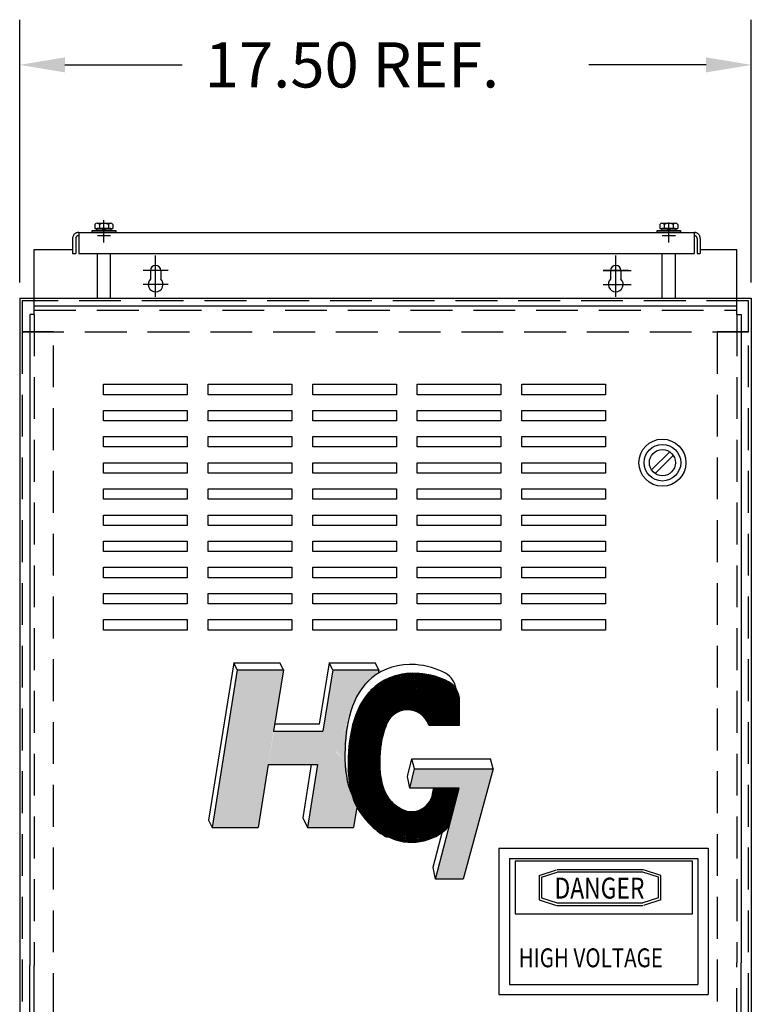
# Model space of a CAD drawing. Units: inches. Extents: x -21 to 130, y -17 to 99.
# Drawn here: x 22 to 39, y 35 to 58 of the extents above; entities that cross this region are included whole.
import ezdxf

# ---------------------------------------------------------------- set-up
doc = ezdxf.new("R2010")
doc.units = ezdxf.units.IN
doc.header["$LTSCALE"] = 4
doc.header["$MEASUREMENT"] = 0
doc.linetypes.add('HIDDEN', pattern=[0.375, 0.25, -0.125])

msp = doc.modelspace()

# ---------------------------------------------------------------- linework, layer by layer
at = {"color": 7}
for p, q in [((21.944, 52.007), (21.944, 58.288)), ((39.43, 52.007), (39.43, 58.288)), ((23.024, 57.208), (25.827, 57.208)), ((38.35, 57.208), (35.547, 57.208)), ((23.795, 53.426), (24.119, 53.426)), ((37.295, 53.426), (37.62, 53.426)), ((23.678, 53.204), (23.678, 53.249)), ((23.678, 53.249), (24.24, 53.249)), ((24.24, 53.204), (23.678, 53.204)), ((23.741, 53.396), (23.741, 53.296)), ((23.741, 53.296), (24.174, 53.296)), ((23.789, 53.249), (23.789, 53.296)), ((24.126, 53.249), (23.789, 53.249)), ((24.119, 53.296), (23.795, 53.296)), ((23.849, 53.396), (23.849, 53.296)), ((23.91, 53.249), (23.957, 53.296)), ((23.957, 53.249), (24.004, 53.296)), ((24.065, 53.396), (24.065, 53.296)), ((24.126, 53.296), (24.126, 53.249)), ((24.174, 53.396), (24.174, 53.296)), ((24.24, 53.249), (24.24, 53.204)), ((37.178, 53.204), (37.178, 53.249)), ((37.178, 53.249), (37.741, 53.249)), ((37.741, 53.204), (37.178, 53.204)), ((37.241, 53.396), (37.241, 53.296)), ((37.241, 53.296), (37.674, 53.296)), ((37.289, 53.249), (37.289, 53.296)), ((37.626, 53.249), (37.289, 53.249)), ((37.62, 53.296), (37.295, 53.296)), ((37.349, 53.396), (37.349, 53.296)), ((37.41, 53.249), (37.457, 53.296)), ((37.457, 53.249), (37.504, 53.296)), ((37.566, 53.396), (37.566, 53.296)), ((37.626, 53.296), (37.626, 53.249)), ((37.674, 53.396), (37.674, 53.296)), ((37.741, 53.249), (37.741, 53.204)), ((23.803, 53.129), (24.115, 53.129)), ((37.303, 53.129), (37.615, 53.129)), ((22.288, 52.797), (23.209, 52.797)), ((22.288, 51.247), (22.288, 52.797)), ((22.288, 52.797), (23.209, 52.797)), ((22.288, 52.797), (23.209, 52.797)), ((22.288, 52.797), (23.209, 52.797)), ((38.209, 52.797), (39.086, 52.797)), ((38.209, 52.797), (39.086, 52.797)), ((38.209, 52.797), (39.086, 52.797)), ((38.209, 52.797), (39.086, 52.797)), ((39.086, 51.247), (39.086, 52.797)), ((25.193, 51.993), (25.193, 52.653)), ((25.193, 51.993), (25.193, 52.653)), ((25.193, 51.993), (25.193, 52.653)), ((36.191, 51.993), (36.191, 52.653)), ((36.191, 51.993), (36.191, 52.653)), ((36.191, 51.993), (36.191, 52.653)), ((25.493, 52.293), (24.893, 52.293)), ((25.493, 52.293), (24.893, 52.293)), ((25.493, 52.293), (24.893, 52.293)), ((25.193, 51.664), (25.193, 52.264)), ((25.193, 51.664), (25.193, 52.264)), ((25.193, 51.664), (25.193, 52.264)), ((35.891, 52.293), (36.561, 52.293)), ((36.491, 52.293), (35.891, 52.293)), ((35.891, 52.293), (36.561, 52.293)), ((36.191, 51.664), (36.191, 52.264)), ((36.191, 51.664), (36.191, 52.264)), ((36.191, 51.664), (36.191, 52.264)), ((25.493, 51.964), (24.893, 51.964)), ((25.493, 51.964), (24.893, 51.964)), ((25.493, 51.964), (24.893, 51.964)), ((35.891, 51.964), (36.561, 51.964)), ((35.891, 51.964), (36.561, 51.964)), ((35.891, 51.964), (36.561, 51.964)), ((21.944, 51.632), (39.43, 51.632)), ((21.944, 51.632), (21.944, 23.2)), ((39.43, 51.632), (39.43, 23.2)), ((22.288, 51.447), (39.086, 51.447)), ((22.288, 51.247), (22.188, 51.247)), ((22.188, 51.247), (22.188, 35.687)), ((39.086, 51.247), (39.186, 51.247)), ((39.186, 51.247), (39.186, 35.747)), ((23.947, 49.327), (23.947, 49.577)), ((23.947, 49.577), (25.947, 49.577)), ((25.947, 49.577), (25.947, 49.327)), ((26.447, 49.327), (26.447, 49.577)), ((26.447, 49.577), (28.447, 49.577)), ((28.447, 49.577), (28.447, 49.327)), ((28.947, 49.327), (28.947, 49.577)), ((28.947, 49.577), (30.947, 49.577)), ((30.947, 49.577), (30.947, 49.327)), ((31.447, 49.327), (31.447, 49.577)), ((31.447, 49.577), (33.447, 49.577)), ((33.447, 49.577), (33.447, 49.327)), ((33.947, 49.327), (33.947, 49.577)), ((33.947, 49.577), (35.947, 49.577)), ((35.947, 49.577), (35.947, 49.327)), ((25.947, 49.327), (23.947, 49.327)), ((28.447, 49.327), (26.447, 49.327)), ((30.947, 49.327), (28.947, 49.327)), ((33.447, 49.327), (31.447, 49.327)), ((35.947, 49.327), (33.947, 49.327)), ((23.947, 48.702), (23.947, 48.952)), ((23.947, 48.952), (25.947, 48.952)), ((25.947, 48.952), (25.947, 48.702)), ((26.447, 48.702), (26.447, 48.952)), ((26.447, 48.952), (28.447, 48.952)), ((28.447, 48.952), (28.447, 48.702)), ((28.947, 48.702), (28.947, 48.952)), ((28.947, 48.952), (30.947, 48.952)), ((30.947, 48.952), (30.947, 48.702)), ((31.447, 48.702), (31.447, 48.952)), ((31.447, 48.952), (33.447, 48.952)), ((33.447, 48.952), (33.447, 48.702)), ((33.947, 48.702), (33.947, 48.952)), ((33.947, 48.952), (35.947, 48.952)), ((35.947, 48.952), (35.947, 48.702)), ((25.947, 48.702), (23.947, 48.702)), ((28.447, 48.702), (26.447, 48.702)), ((30.947, 48.702), (28.947, 48.702)), ((33.447, 48.702), (31.447, 48.702)), ((35.947, 48.702), (33.947, 48.702)), ((23.947, 48.077), (23.947, 48.327)), ((23.947, 48.327), (25.947, 48.327)), ((25.947, 48.327), (25.947, 48.077)), ((26.447, 48.077), (26.447, 48.327)), ((26.447, 48.327), (28.447, 48.327)), ((28.447, 48.327), (28.447, 48.077)), ((28.947, 48.077), (28.947, 48.327)), ((28.947, 48.327), (30.947, 48.327)), ((30.947, 48.327), (30.947, 48.077)), ((31.447, 48.077), (31.447, 48.327)), ((31.447, 48.327), (33.447, 48.327)), ((33.447, 48.327), (33.447, 48.077)), ((33.947, 48.077), (33.947, 48.327)), ((33.947, 48.327), (35.947, 48.327)), ((35.947, 48.327), (35.947, 48.077)), ((25.947, 48.077), (23.947, 48.077)), ((28.447, 48.077), (26.447, 48.077)), ((30.947, 48.077), (28.947, 48.077)), ((33.447, 48.077), (31.447, 48.077)), ((35.947, 48.077), (33.947, 48.077)), ((37.046, 47.528), (37.48, 47.961)), ((37.131, 47.443), (37.565, 47.876)), ((23.947, 47.452), (23.947, 47.702)), ((23.947, 47.702), (25.947, 47.702)), ((25.947, 47.702), (25.947, 47.452)), ((26.447, 47.452), (26.447, 47.702)), ((26.447, 47.702), (28.447, 47.702)), ((28.447, 47.702), (28.447, 47.452)), ((28.947, 47.452), (28.947, 47.702)), ((28.947, 47.702), (30.947, 47.702)), ((30.947, 47.702), (30.947, 47.452)), ((31.447, 47.452), (31.447, 47.702)), ((31.447, 47.702), (33.447, 47.702)), ((33.447, 47.702), (33.447, 47.452)), ((33.947, 47.452), (33.947, 47.702)), ((33.947, 47.702), (35.947, 47.702)), ((35.947, 47.702), (35.947, 47.452)), ((25.947, 47.452), (23.947, 47.452)), ((28.447, 47.452), (26.447, 47.452)), ((30.947, 47.452), (28.947, 47.452)), ((33.447, 47.452), (31.447, 47.452)), ((35.947, 47.452), (33.947, 47.452)), ((23.947, 46.827), (23.947, 47.077)), ((23.947, 47.077), (25.947, 47.077)), ((25.947, 47.077), (25.947, 46.827)), ((26.447, 46.827), (26.447, 47.077)), ((26.447, 47.077), (28.447, 47.077)), ((28.447, 47.077), (28.447, 46.827)), ((28.947, 46.827), (28.947, 47.077)), ((28.947, 47.077), (30.947, 47.077)), ((30.947, 47.077), (30.947, 46.827)), ((31.447, 46.827), (31.447, 47.077)), ((31.447, 47.077), (33.447, 47.077)), ((33.447, 47.077), (33.447, 46.827)), ((33.947, 46.827), (33.947, 47.077)), ((33.947, 47.077), (35.947, 47.077)), ((35.947, 47.077), (35.947, 46.827)), ((25.947, 46.827), (23.947, 46.827)), ((28.447, 46.827), (26.447, 46.827)), ((30.947, 46.827), (28.947, 46.827)), ((33.447, 46.827), (31.447, 46.827)), ((35.947, 46.827), (33.947, 46.827)), ((23.947, 46.202), (23.947, 46.452)), ((23.947, 46.452), (25.947, 46.452)), ((25.947, 46.452), (25.947, 46.202)), ((26.447, 46.202), (26.447, 46.452)), ((26.447, 46.452), (28.447, 46.452)), ((28.447, 46.452), (28.447, 46.202)), ((28.947, 46.202), (28.947, 46.452)), ((28.947, 46.452), (30.947, 46.452)), ((30.947, 46.452), (30.947, 46.202)), ((31.447, 46.202), (31.447, 46.452)), ((31.447, 46.452), (33.447, 46.452)), ((33.447, 46.452), (33.447, 46.202)), ((33.947, 46.202), (33.947, 46.452)), ((33.947, 46.452), (35.947, 46.452)), ((35.947, 46.452), (35.947, 46.202)), ((25.947, 46.202), (23.947, 46.202)), ((28.447, 46.202), (26.447, 46.202)), ((30.947, 46.202), (28.947, 46.202)), ((33.447, 46.202), (31.447, 46.202)), ((35.947, 46.202), (33.947, 46.202)), ((23.947, 45.577), (23.947, 45.827)), ((23.947, 45.827), (25.947, 45.827)), ((25.947, 45.827), (25.947, 45.577)), ((26.447, 45.577), (26.447, 45.827)), ((26.447, 45.827), (28.447, 45.827)), ((28.447, 45.827), (28.447, 45.577)), ((28.947, 45.577), (28.947, 45.827)), ((28.947, 45.827), (30.947, 45.827)), ((30.947, 45.827), (30.947, 45.577)), ((31.447, 45.577), (31.447, 45.827)), ((31.447, 45.827), (33.447, 45.827)), ((33.447, 45.827), (33.447, 45.577)), ((33.947, 45.577), (33.947, 45.827)), ((33.947, 45.827), (35.947, 45.827)), ((35.947, 45.827), (35.947, 45.577)), ((25.947, 45.577), (23.947, 45.577)), ((28.447, 45.577), (26.447, 45.577)), ((30.947, 45.577), (28.947, 45.577)), ((33.447, 45.577), (31.447, 45.577)), ((35.947, 45.577), (33.947, 45.577)), ((23.947, 44.952), (23.947, 45.202)), ((23.947, 45.202), (25.947, 45.202)), ((25.947, 45.202), (25.947, 44.952)), ((26.447, 44.952), (26.447, 45.202)), ((26.447, 45.202), (28.447, 45.202)), ((28.447, 45.202), (28.447, 44.952)), ((28.947, 44.952), (28.947, 45.202)), ((28.947, 45.202), (30.947, 45.202)), ((30.947, 45.202), (30.947, 44.952)), ((31.447, 44.952), (31.447, 45.202)), ((31.447, 45.202), (33.447, 45.202)), ((33.447, 45.202), (33.447, 44.952)), ((33.947, 44.952), (33.947, 45.202)), ((33.947, 45.202), (35.947, 45.202)), ((35.947, 45.202), (35.947, 44.952)), ((25.947, 44.952), (23.947, 44.952)), ((28.447, 44.952), (26.447, 44.952)), ((30.947, 44.952), (28.947, 44.952)), ((33.447, 44.952), (31.447, 44.952)), ((35.947, 44.952), (33.947, 44.952)), ((23.947, 44.327), (23.947, 44.577)), ((23.947, 44.577), (25.947, 44.577)), ((25.947, 44.577), (25.947, 44.327)), ((26.447, 44.327), (26.447, 44.577)), ((26.447, 44.577), (28.447, 44.577)), ((28.447, 44.577), (28.447, 44.327)), ((28.947, 44.327), (28.947, 44.577)), ((28.947, 44.577), (30.947, 44.577)), ((30.947, 44.577), (30.947, 44.327)), ((31.447, 44.327), (31.447, 44.577)), ((31.447, 44.577), (33.447, 44.577)), ((33.447, 44.577), (33.447, 44.327)), ((33.947, 44.327), (33.947, 44.577)), ((33.947, 44.577), (35.947, 44.577)), ((35.947, 44.577), (35.947, 44.327)), ((25.947, 44.327), (23.947, 44.327)), ((28.447, 44.327), (26.447, 44.327)), ((30.947, 44.327), (28.947, 44.327)), ((33.447, 44.327), (31.447, 44.327)), ((35.947, 44.327), (33.947, 44.327)), ((23.947, 43.702), (23.947, 43.952)), ((23.947, 43.952), (25.947, 43.952)), ((25.947, 43.952), (25.947, 43.702)), ((26.447, 43.702), (26.447, 43.952)), ((26.447, 43.952), (28.447, 43.952)), ((28.447, 43.952), (28.447, 43.702)), ((28.947, 43.702), (28.947, 43.952)), ((28.947, 43.952), (30.947, 43.952)), ((30.947, 43.952), (30.947, 43.702)), ((31.447, 43.702), (31.447, 43.952)), ((31.447, 43.952), (33.447, 43.952)), ((33.447, 43.952), (33.447, 43.702)), ((33.947, 43.702), (33.947, 43.952)), ((33.947, 43.952), (35.947, 43.952)), ((35.947, 43.952), (35.947, 43.702)), ((25.947, 43.702), (23.947, 43.702)), ((28.447, 43.702), (26.447, 43.702)), ((30.947, 43.702), (28.947, 43.702)), ((33.447, 43.702), (31.447, 43.702)), ((35.947, 43.702), (33.947, 43.702)), ((27.059, 42.923), (26.455, 39.161)), ((27.059, 42.923), (28.162, 42.923)), ((27.146, 42.75), (27.059, 42.923)), ((28.249, 42.75), (28.162, 42.923)), ((29.339, 42.923), (29.104, 41.456)), ((29.426, 42.75), (29.339, 42.923)), ((29.339, 42.923), (30.442, 42.923)), ((30.529, 42.75), (30.442, 42.923)), ((27.146, 42.75), (26.541, 38.988)), ((27.146, 42.75), (28.249, 42.75)), ((28.249, 42.75), (28.013, 41.284)), ((29.426, 42.75), (29.19, 41.284)), ((29.426, 42.75), (30.529, 42.75)), ((30.529, 42.75), (30.516, 42.672)), ((32.458, 41.429), (32.458, 42.019)), ((29.104, 41.456), (28.041, 41.456)), ((31.724, 41.429), (32.458, 41.429)), ((28.013, 41.284), (29.19, 41.284)), ((27.885, 40.49), (27.644, 38.988)), ((27.885, 40.49), (29.063, 40.49)), ((28.913, 40.49), (28.708, 39.215)), ((29.063, 40.49), (28.821, 38.988)), ((31.212, 40.203), (31.313, 40.628)), ((31.313, 40.628), (33.194, 40.628)), ((31.377, 40.388), (31.313, 40.628)), ((33.257, 40.388), (33.194, 40.628)), ((31.266, 39.921), (31.377, 40.388)), ((31.377, 40.388), (33.257, 40.388)), ((33.257, 40.388), (32.544, 37.747)), ((31.266, 39.921), (31.212, 40.203)), ((32.446, 39.921), (31.266, 39.921)), ((31.826, 39.921), (31.819, 39.834)), ((31.827, 38.036), (32.317, 39.921)), ((31.846, 39.921), (31.839, 39.832)), ((31.866, 39.921), (31.859, 39.831)), ((31.887, 39.921), (31.88, 39.829)), ((31.881, 37.747), (32.446, 39.921)), ((31.907, 39.921), (31.9, 39.827)), ((31.928, 39.921), (31.92, 39.826)), ((31.948, 39.921), (31.941, 39.824)), ((31.969, 39.921), (31.961, 39.823)), ((31.989, 39.921), (31.981, 39.821)), ((32.009, 39.921), (32.002, 39.82)), ((32.03, 39.921), (32.022, 39.818)), ((32.05, 39.921), (32.042, 39.816)), ((32.071, 39.921), (32.062, 39.815)), ((32.091, 39.921), (32.083, 39.813)), ((32.112, 39.921), (32.103, 39.812)), ((32.132, 39.921), (32.123, 39.81)), ((32.152, 39.921), (32.144, 39.809)), ((32.173, 39.921), (32.164, 39.807)), ((32.193, 39.921), (32.184, 39.805)), ((32.214, 39.921), (32.205, 39.804)), ((32.234, 39.921), (32.225, 39.802)), ((32.255, 39.921), (32.245, 39.801)), ((32.275, 39.921), (32.265, 39.799)), ((32.295, 39.921), (32.286, 39.797)), ((32.316, 39.921), (32.306, 39.796)), ((32.336, 39.921), (32.326, 39.794)), ((32.357, 39.921), (32.347, 39.793)), ((32.377, 39.921), (32.367, 39.791)), ((32.397, 39.921), (32.387, 39.79)), ((32.418, 39.921), (32.408, 39.788)), ((30.002, 39.473), (29.924, 38.988)), ((26.455, 39.161), (26.541, 38.988)), ((28.708, 39.215), (28.821, 38.988)), ((32.059, 39.104), (32.131, 39.204)), ((26.541, 38.988), (27.644, 38.988)), ((28.821, 38.988), (29.924, 38.988)), ((33.398, 38.491), (38.398, 38.491)), ((33.398, 38.491), (33.398, 34.991)), ((38.398, 38.491), (38.398, 34.991)), ((33.649, 38.241), (38.156, 38.241)), ((33.649, 38.241), (33.649, 35.235)), ((38.021, 38.177), (33.784, 38.177)), ((33.784, 38.177), (33.784, 36.92)), ((38.021, 36.92), (38.021, 38.177)), ((38.156, 38.241), (38.156, 35.235)), ((31.827, 38.029), (31.827, 38.036)), ((31.881, 37.747), (31.827, 38.029)), ((34.358, 37.84), (34.776, 37.973)), ((34.418, 37.796), (34.794, 37.916)), ((36.834, 37.976), (34.794, 37.976)), ((36.834, 37.916), (34.794, 37.916)), ((37.21, 37.796), (36.834, 37.916)), ((37.27, 37.84), (36.853, 37.973)), ((32.544, 37.747), (31.881, 37.747)), ((34.358, 37.84), (34.358, 37.257)), ((34.418, 37.796), (34.418, 37.301)), ((37.21, 37.301), (37.21, 37.796)), ((37.27, 37.257), (37.27, 37.84)), ((34.358, 37.257), (34.776, 37.123)), ((34.418, 37.301), (34.794, 37.181)), ((34.794, 37.181), (36.834, 37.181)), ((37.21, 37.301), (36.834, 37.181)), ((37.27, 37.257), (36.853, 37.123)), ((34.794, 37.121), (36.834, 37.121)), ((33.784, 36.92), (38.021, 36.92)), ((22.188, 23.647), (22.188, 35.687)), ((22.288, 23.647), (22.288, 35.687)), ((39.186, 23.647), (39.186, 35.747)), ((33.649, 35.235), (38.156, 35.235)), ((33.398, 34.991), (38.398, 34.991))]:
    msp.add_line(p, q, dxfattribs=at)
at = {"color": 7, "linetype": 'Continuous'}
for p, q in [((23.959, 53.015), (23.959, 53.495)), ((23.959, 52.962), (23.959, 53.442)), ((37.459, 52.962), (37.459, 53.442)), ((23.354, 53.204), (23.354, 52.704)), ((23.354, 53.204), (38.065, 53.204)), ((38.065, 53.204), (38.065, 52.704)), ((23.209, 53.059), (23.209, 52.704)), ((38.209, 53.059), (38.209, 52.704)), ((23.209, 52.704), (23.284, 52.704)), ((23.354, 52.704), (38.065, 52.704)), ((23.803, 51.632), (23.803, 52.704)), ((24.115, 51.632), (24.115, 52.704)), ((25.193, 51.993), (25.193, 52.653)), ((36.191, 51.993), (36.191, 52.653)), ((37.303, 51.632), (37.303, 52.704)), ((37.615, 51.632), (37.615, 52.704)), ((38.135, 52.704), (38.209, 52.704)), ((25.493, 52.293), (24.893, 52.293)), ((25.07, 52.293), (25.07, 52.09)), ((25.07, 52.293), (25.07, 52.09)), ((25.07, 52.293), (25.07, 52.09)), ((25.07, 52.293), (25.07, 52.09)), ((25.193, 51.664), (25.193, 52.264)), ((25.317, 52.293), (25.317, 52.09)), ((25.317, 52.293), (25.317, 52.09)), ((25.317, 52.293), (25.317, 52.09)), ((25.317, 52.293), (25.317, 52.09)), ((35.891, 52.293), (36.561, 52.293)), ((36.068, 52.293), (36.068, 52.09)), ((36.068, 52.293), (36.068, 52.09)), ((36.068, 52.293), (36.068, 52.09)), ((36.068, 52.293), (36.068, 52.09)), ((36.191, 51.664), (36.191, 52.264)), ((36.315, 52.293), (36.315, 52.09)), ((36.315, 52.293), (36.315, 52.09)), ((36.315, 52.293), (36.315, 52.09)), ((36.315, 52.293), (36.315, 52.09)), ((25.493, 51.964), (24.893, 51.964)), ((35.891, 51.964), (36.561, 51.964))]:
    msp.add_line(p, q, dxfattribs=at)
at = {"color": 7, "linetype": 'HIDDEN'}
for p, q in [((23.284, 53.059), (23.284, 52.704)), ((38.135, 53.059), (38.135, 52.704)), ((22.003, 51.573), (22.003, 50.827)), ((39.362, 51.573), (22.003, 51.573)), ((39.362, 50.827), (39.362, 51.573)), ((22.288, 51.347), (39.086, 51.347)), ((22.288, 51.247), (22.288, 35.687)), ((39.086, 51.247), (39.086, 35.747)), ((22.749, 50.827), (22.003, 50.827)), ((22.003, 50.827), (22.003, 24.004)), ((22.003, 50.827), (39.362, 50.827)), ((22.749, 24.004), (22.749, 50.827)), ((39.362, 50.827), (38.617, 50.827)), ((38.617, 50.827), (38.617, 24.004)), ((39.362, 24.004), (39.362, 50.827)), ((39.086, 23.647), (39.086, 35.747))]:
    msp.add_line(p, q, dxfattribs=at)
at = {"color": 7}
for radius in [0.562, 0.438, 0.312]:
    msp.add_circle((37.305, 47.702), radius, dxfattribs=at)
for centre, radius, start, end in [((23.795, 53.361), 0.065, 33.6264, 146.3736), ((23.957, 53.209), 0.217, 60, 120), ((24.119, 53.361), 0.065, 33.6264, 146.3736), ((37.295, 53.361), 0.065, 33.6264, 146.3736), ((37.457, 53.209), 0.217, 60, 120), ((37.62, 53.361), 0.065, 33.6264, 146.3736), ((31.213, 41.257), 1.333, 20.9753, 131.4383), ((31.213, 41.257), 1.354, 23.1195, 118.8159), ((31.213, 41.257), 1.374, 25.034, 105.9616), ((31.213, 41.257), 1.394, 26.7696, 95.4097), ((31.213, 41.257), 1.415, 28.3609, 86.8712), ((31.213, 41.257), 1.435, 29.8322, 79.6354), ((31.213, 41.257), 1.455, 31.2017, 73.3335), ((31.213, 41.257), 1.476, 32.5583, 67.9175), ((31.213, 41.257), 1.496, 34.0889, 63.1727), ((31.871, 42.227), 0.509, 7.9983, 60.8561), ((31.213, 41.257), 1.292, 15.6012, 162.7378), ((31.213, 41.257), 1.272, 11.8819, 162.7378), ((31.213, 41.257), 1.252, 7.8739, 162.7662), ((31.213, 41.257), 1.231, 8.005, 162.7955), ((31.213, 41.257), 1.211, 8.1405, 162.8257), ((31.213, 41.257), 1.191, 8.2807, 162.8567), ((31.213, 41.257), 1.17, 8.4258, 162.8887), ((31.213, 41.257), 1.15, 8.5761, 162.9217), ((31.213, 41.257), 1.13, 8.7319, 162.9558), ((31.213, 41.257), 1.313, 18.5191, 144.3925), ((31.213, 41.257), 1.109, 8.8935, 162.991), ((31.213, 41.257), 1.516, 35.877, 58.8636), ((31.213, 41.257), 1.537, 38.0936, 54.7807), ((31.949, 42.019), 0.509, 360, 60.8561), ((31.213, 41.257), 1.557, 41.3096, 50.6746), ((31.213, 41.257), 1.089, 9.0612, 163.0273), ((31.213, 41.257), 1.068, 9.2354, 163.0648), ((31.213, 41.257), 1.048, 9.4164, 163.1036), ((31.213, 41.257), 1.028, 9.6048, 163.1437), ((31.213, 41.257), 1.007, 9.8008, 163.1853), ((31.213, 41.257), 0.987, 10.0051, 163.2283), ((31.213, 41.257), 0.967, 10.2181, 163.2729), ((31.213, 41.257), 0.946, 10.4404, 163.3192), ((31.213, 41.257), 0.926, 10.6726, 163.3672), ((31.213, 41.257), 0.906, 10.9155, 164.8384), ((31.213, 41.257), 0.885, 11.1698, 164.8384), ((31.213, 41.257), 0.865, 11.4363, 164.8384), ((31.213, 41.257), 0.844, 11.7159, 164.8384), ((31.213, 41.257), 0.824, 12.0097, 164.8384), ((31.213, 41.257), 0.804, 12.3187, 164.8384), ((31.213, 41.257), 0.783, 12.6441, 164.8384), ((31.213, 41.257), 0.763, 12.9873, 164.8384), ((31.213, 41.257), 0.743, 13.3499, 164.8384), ((31.213, 41.257), 0.722, 13.7335, 164.8384), ((31.213, 41.257), 0.702, 14.1401, 164.8384), ((31.213, 41.257), 0.682, 14.5717, 164.8384), ((31.213, 41.257), 0.661, 15.0309, 164.8384), ((31.213, 41.257), 0.641, 15.5203, 164.8384), ((31.213, 41.257), 0.62, 16.0432, 164.8384), ((31.213, 41.257), 0.6, 16.603, 164.8384), ((31.213, 41.257), 0.58, 17.204, 164.8384), ((31.213, 41.257), 0.559, 18.5493, 164.8384), ((31.213, 41.257), 0.539, 18.5493, 164.8384), ((31.311, 39.873), 1.079, 242.4433, 355.5483), ((31.311, 39.873), 1.059, 242.4433, 355.5483), ((31.311, 39.873), 1.039, 242.4433, 355.5483), ((31.311, 39.873), 1.018, 242.4433, 355.5483), ((31.311, 39.873), 0.998, 242.4433, 355.5483), ((31.311, 39.873), 0.977, 242.4433, 355.5483), ((31.311, 39.873), 0.957, 242.4433, 355.5483), ((31.311, 39.873), 0.937, 242.4433, 355.5483), ((31.311, 39.873), 0.916, 242.4433, 355.5483), ((31.311, 39.873), 0.896, 242.4433, 355.5483), ((31.311, 39.873), 0.896, 242.4433, 355.5483), ((31.311, 39.873), 0.876, 242.4433, 355.5483), ((31.311, 39.873), 0.855, 242.4433, 355.5483), ((31.311, 39.873), 0.835, 242.4433, 355.5483), ((31.311, 39.873), 0.815, 242.4433, 355.5483), ((31.311, 39.873), 0.794, 242.4433, 355.5483), ((31.311, 39.873), 0.774, 242.4433, 355.5483), ((31.311, 39.873), 0.753, 242.4433, 355.5483), ((31.311, 39.873), 0.733, 242.4433, 355.5483), ((31.311, 39.873), 0.713, 242.4433, 355.5483), ((31.311, 39.873), 0.692, 242.4433, 355.5483), ((31.311, 39.873), 0.672, 242.4433, 355.5483), ((31.311, 39.873), 0.652, 242.4433, 355.5483), ((31.311, 39.873), 0.631, 242.4433, 355.5483), ((31.311, 39.873), 0.611, 242.4433, 355.5483), ((31.311, 39.873), 0.591, 242.4433, 355.5483), ((31.311, 39.873), 0.57, 242.4433, 355.5483), ((31.311, 39.873), 0.55, 242.4433, 355.5483), ((31.311, 39.873), 0.529, 242.4433, 355.5483), ((31.311, 39.873), 0.509, 242.4433, 355.5483), ((31.311, 39.873), 1.1, 354.3449, 355.5483), ((31.311, 39.873), 1.12, 242.4433, 331.3311), ((31.311, 39.873), 1.1, 242.4433, 336.4917), ((31.311, 39.873), 1.222, 242.4433, 318.1786), ((31.311, 39.873), 1.201, 242.4433, 320.1298), ((31.311, 39.873), 1.181, 242.4433, 322.309), ((31.311, 39.873), 1.161, 242.4433, 324.7913), ((31.311, 39.873), 1.14, 242.4433, 327.7079), ((31.311, 39.873), 1.242, 242.4433, 316.407)]:
    msp.add_arc(centre, radius, start, end, dxfattribs=at)
at = {"color": 7, "linetype": 'HIDDEN'}
for centre, radius, start, end in [((23.354, 53.059), 0.145, 90, 180), ((38.065, 53.059), 0.145, 0, 90), ((23.354, 53.059), 0.07, 90, 180), ((38.065, 53.059), 0.07, 0, 90)]:
    msp.add_arc(centre, radius, start, end, dxfattribs=at)
at = {"color": 7, "linetype": 'Continuous'}
for centre, radius, start, end in [((25.193, 52.293), 0.124, 0, 180), ((25.193, 52.293), 0.124, 0, 180), ((25.193, 52.293), 0.124, 0, 180), ((25.193, 52.293), 0.124, 0, 180), ((36.191, 52.293), 0.124, 0, 180), ((36.191, 52.293), 0.124, 0, 180), ((36.191, 52.293), 0.124, 0, 180), ((36.191, 52.293), 0.124, 0, 180), ((25.193, 51.964), 0.177, 134.4065, 45.5935), ((25.193, 51.964), 0.177, 134.4065, 45.5935), ((25.193, 51.964), 0.177, 134.4065, 45.5935), ((25.193, 51.964), 0.177, 134.4065, 45.5935), ((36.191, 51.964), 0.177, 134.4065, 45.5935), ((36.191, 51.964), 0.177, 134.4065, 45.5935), ((36.191, 51.964), 0.177, 134.4065, 45.5935), ((36.191, 51.964), 0.177, 134.4065, 45.5935)]:
    msp.add_arc(centre, radius, start, end, dxfattribs=at)
at = {"color": 7}
for points, knots in [([(32.119, 42.671), (31.926, 42.779), (31.261, 42.98), (29.963, 42.577), (29.642, 41.079), (29.753, 40.042), (29.887, 39.754)], [1.055465, 1.055465, 1.055465, 1.055465, 1.759094, 2.828903, 4.728702, 5.678009, 5.678009, 5.678009, 5.678009]), ([(32.197, 42.464), (32.004, 42.571), (31.338, 42.772), (30.041, 42.37), (29.687, 40.717), (29.96, 38.957), (31.466, 38.623), (31.986, 39.029), (32.059, 39.104)], [1.055465, 1.055465, 1.055465, 1.055465, 1.759094, 2.828903, 4.728702, 6.083683, 7.698351, 8.001486, 8.001486, 8.001486, 8.001486]), ([(29.979, 41.642), (29.917, 41.479), (29.876, 41.313), (29.813, 40.95), (29.798, 40.754), (29.796, 40.363), (29.806, 40.163), (29.887, 39.771), (29.945, 39.587), (30.146, 39.235), (30.287, 39.069), (30.539, 38.865), (30.631, 38.804), (30.727, 38.754)], [3.650745, 3.650745, 3.650745, 3.650745, 4.124836, 4.124836, 4.715054, 4.715054, 5.305273, 5.305273, 5.769029, 5.769029, 6.232786, 6.232786, 6.468135, 6.468135, 6.468135, 6.468135]), ([(29.998, 41.635), (29.941, 41.484), (29.901, 41.331), (29.837, 40.984), (29.821, 40.792), (29.815, 40.425), (29.821, 40.245), (29.879, 39.883), (29.927, 39.7), (30.153, 39.219), (30.419, 38.938), (30.737, 38.772)], [3.650745, 3.650745, 3.650745, 3.650745, 4.093249, 4.093249, 4.670212, 4.670212, 5.209555, 5.209555, 5.682436, 5.682436, 6.468135, 6.468135, 6.468135, 6.468135]), ([(30.017, 41.628), (29.96, 41.477), (29.92, 41.325), (29.857, 40.979), (29.841, 40.787), (29.836, 40.42), (29.842, 40.24), (29.901, 39.878), (29.95, 39.696), (30.176, 39.225), (30.436, 38.952), (30.746, 38.79)], [3.650172, 3.650172, 3.650172, 3.650172, 4.09524, 4.09524, 4.67507, 4.67507, 5.217388, 5.217388, 5.691779, 5.691779, 6.468135, 6.468135, 6.468135, 6.468135]), ([(30.037, 41.622), (29.98, 41.471), (29.94, 41.319), (29.877, 40.974), (29.861, 40.781), (29.856, 40.415), (29.863, 40.234), (29.923, 39.873), (29.972, 39.693), (30.198, 39.23), (30.453, 38.966), (30.755, 38.808)], [3.649587, 3.649587, 3.649587, 3.649587, 4.097264, 4.097264, 4.680031, 4.680031, 5.22533, 5.22533, 5.701281, 5.701281, 6.468135, 6.468135, 6.468135, 6.468135]), ([(30.056, 41.615), (29.999, 41.465), (29.96, 41.313), (29.897, 40.968), (29.881, 40.776), (29.877, 40.41), (29.883, 40.229), (29.945, 39.869), (29.995, 39.689), (30.221, 39.236), (30.47, 38.98), (30.765, 38.826)], [3.648989, 3.648989, 3.648989, 3.648989, 4.09932, 4.09932, 4.685098, 4.685098, 5.233378, 5.233378, 5.710944, 5.710944, 6.468135, 6.468135, 6.468135, 6.468135]), ([(30.075, 41.608), (30.018, 41.459), (29.979, 41.307), (29.917, 40.963), (29.901, 40.771), (29.897, 40.405), (29.904, 40.224), (29.967, 39.864), (30.018, 39.686), (30.243, 39.241), (30.488, 38.994), (30.774, 38.844)], [3.648378, 3.648378, 3.648378, 3.648378, 4.10141, 4.10141, 4.690272, 4.690272, 5.24153, 5.24153, 5.720772, 5.720772, 6.468135, 6.468135, 6.468135, 6.468135]), ([(30.094, 41.602), (30.038, 41.453), (29.999, 41.301), (29.937, 40.958), (29.921, 40.765), (29.918, 40.4), (29.925, 40.218), (29.99, 39.86), (30.041, 39.683), (30.266, 39.247), (30.505, 39.008), (30.784, 38.862)], [3.647753, 3.647753, 3.647753, 3.647753, 4.103534, 4.103534, 4.695559, 4.695559, 5.249783, 5.249783, 5.730773, 5.730773, 6.468135, 6.468135, 6.468135, 6.468135]), ([(30.114, 41.595), (30.057, 41.447), (30.018, 41.296), (29.957, 40.952), (29.941, 40.76), (29.938, 40.394), (29.946, 40.213), (30.012, 39.856), (30.064, 39.679), (30.288, 39.253), (30.522, 39.022), (30.793, 38.88)], [3.647114, 3.647114, 3.647114, 3.647114, 4.105691, 4.105691, 4.70096, 4.70096, 5.258135, 5.258135, 5.740951, 5.740951, 6.468135, 6.468135, 6.468135, 6.468135]), ([(30.133, 41.589), (30.076, 41.441), (30.038, 41.29), (29.976, 40.947), (29.961, 40.755), (29.959, 40.389), (29.967, 40.207), (30.034, 39.851), (30.087, 39.676), (30.311, 39.259), (30.539, 39.036), (30.803, 38.898)], [3.64646, 3.64646, 3.64646, 3.64646, 4.107883, 4.107883, 4.70648, 4.70648, 5.266585, 5.266585, 5.751316, 5.751316, 6.468135, 6.468135, 6.468135, 6.468135]), ([(30.152, 41.582), (30.096, 41.434), (30.057, 41.284), (29.996, 40.941), (29.981, 40.749), (29.98, 40.384), (29.988, 40.202), (30.056, 39.847), (30.11, 39.673), (30.333, 39.265), (30.556, 39.05), (30.812, 38.917)], [3.645791, 3.645791, 3.645791, 3.645791, 4.110109, 4.110109, 4.71212, 4.71212, 5.275133, 5.275133, 5.761879, 5.761879, 6.468135, 6.468135, 6.468135, 6.468135]), ([(30.171, 41.575), (30.115, 41.428), (30.077, 41.278), (30.016, 40.936), (30.001, 40.744), (30, 40.378), (30.009, 40.197), (30.078, 39.843), (30.133, 39.67), (30.355, 39.272), (30.573, 39.064), (30.821, 38.935)], [3.645106, 3.645106, 3.645106, 3.645106, 4.112369, 4.112369, 4.717884, 4.717884, 5.283781, 5.283781, 5.772655, 5.772655, 6.468135, 6.468135, 6.468135, 6.468135]), ([(30.191, 41.569), (30.135, 41.422), (30.096, 41.272), (30.036, 40.93), (30.021, 40.738), (30.021, 40.373), (30.03, 40.191), (30.101, 39.838), (30.156, 39.667), (30.378, 39.278), (30.59, 39.078), (30.831, 38.953)], [3.644405, 3.644405, 3.644405, 3.644405, 4.114663, 4.114663, 4.723774, 4.723774, 5.292533, 5.292533, 5.783663, 5.783663, 6.468135, 6.468135, 6.468135, 6.468135]), ([(30.21, 41.562), (30.154, 41.416), (30.116, 41.266), (30.056, 40.925), (30.042, 40.733), (30.041, 40.367), (30.051, 40.186), (30.123, 39.834), (30.179, 39.664), (30.4, 39.285), (30.606, 39.093), (30.84, 38.971)], [3.643687, 3.643687, 3.643687, 3.643687, 4.116991, 4.116991, 4.729793, 4.729793, 5.30139, 5.30139, 5.794921, 5.794921, 6.468135, 6.468135, 6.468135, 6.468135]), ([(30.229, 41.555), (30.174, 41.41), (30.135, 41.261), (30.076, 40.919), (30.062, 40.727), (30.062, 40.362), (30.072, 40.18), (30.145, 39.83), (30.203, 39.661), (30.423, 39.291), (30.623, 39.107), (30.85, 38.989)], [3.642951, 3.642951, 3.642951, 3.642951, 4.119352, 4.119352, 4.735942, 4.735942, 5.310458, 5.310458, 5.806571, 5.806571, 6.468135, 6.468135, 6.468135, 6.468135]), ([(30.249, 41.549), (30.193, 41.404), (30.155, 41.255), (30.096, 40.914), (30.082, 40.722), (30.083, 40.356), (30.093, 40.174), (30.168, 39.826), (30.226, 39.658), (30.445, 39.298), (30.64, 39.121), (30.859, 39.007)], [3.642196, 3.642196, 3.642196, 3.642196, 4.121745, 4.121745, 4.742222, 4.742222, 5.319795, 5.319795, 5.818704, 5.818704, 6.468135, 6.468135, 6.468135, 6.468135]), ([(30.268, 41.542), (30.212, 41.398), (30.174, 41.249), (30.116, 40.908), (30.102, 40.716), (30.103, 40.351), (30.114, 40.169), (30.191, 39.821), (30.25, 39.655), (30.468, 39.304), (30.657, 39.135), (30.869, 39.025)], [3.641422, 3.641422, 3.641422, 3.641422, 4.12417, 4.12417, 4.748633, 4.748633, 5.329414, 5.329414, 5.831424, 5.831424, 6.468135, 6.468135, 6.468135, 6.468135]), ([(30.287, 41.536), (30.232, 41.392), (30.194, 41.243), (30.135, 40.903), (30.122, 40.71), (30.124, 40.345), (30.135, 40.163), (30.213, 39.817), (30.273, 39.653), (30.49, 39.312), (30.674, 39.15), (30.878, 39.043)], [3.640629, 3.640629, 3.640629, 3.640629, 4.126624, 4.126624, 4.755175, 4.755175, 5.339327, 5.339327, 5.843747, 5.843747, 6.468135, 6.468135, 6.468135, 6.468135]), ([(30.306, 41.529), (30.251, 41.386), (30.213, 41.237), (30.155, 40.897), (30.142, 40.704), (30.145, 40.339), (30.157, 40.157), (30.236, 39.813), (30.297, 39.651), (30.512, 39.32), (30.69, 39.164), (30.887, 39.061)], [3.639814, 3.639814, 3.639814, 3.639814, 4.129106, 4.129106, 4.761845, 4.761845, 5.349538, 5.349538, 5.854853, 5.854853, 6.468135, 6.468135, 6.468135, 6.468135]), ([(30.326, 41.522), (30.271, 41.38), (30.233, 41.232), (30.175, 40.891), (30.162, 40.699), (30.165, 40.333), (30.178, 40.151), (30.259, 39.81), (30.32, 39.649), (30.533, 39.328), (30.706, 39.179), (30.897, 39.079)], [3.638978, 3.638978, 3.638978, 3.638978, 4.131614, 4.131614, 4.768643, 4.768643, 5.360064, 5.360064, 5.866381, 5.866381, 6.468135, 6.468135, 6.468135, 6.468135]), ([(30.352, 41.534), (30.293, 41.386), (30.254, 41.232), (30.195, 40.886), (30.182, 40.693), (30.186, 40.327), (30.199, 40.145), (30.282, 39.806), (30.344, 39.647), (30.555, 39.336), (30.722, 39.193), (30.906, 39.097)], [3.617241, 3.617241, 3.617241, 3.617241, 4.134144, 4.134144, 4.775564, 4.775564, 5.370922, 5.370922, 5.878367, 5.878367, 6.468135, 6.468135, 6.468135, 6.468135]), ([(30.371, 41.526), (30.312, 41.379), (30.273, 41.226), (30.215, 40.88), (30.202, 40.687), (30.207, 40.321), (30.221, 40.138), (30.304, 39.802), (30.367, 39.646), (30.577, 39.344), (30.738, 39.208), (30.916, 39.115)], [3.617241, 3.617241, 3.617241, 3.617241, 4.136694, 4.136694, 4.782605, 4.782605, 5.382133, 5.382133, 5.890846, 5.890846, 6.468135, 6.468135, 6.468135, 6.468135]), ([(30.39, 41.519), (30.332, 41.373), (30.293, 41.22), (30.235, 40.875), (30.222, 40.681), (30.228, 40.314), (30.242, 40.132), (30.328, 39.798), (30.391, 39.644), (30.598, 39.352), (30.754, 39.222), (30.925, 39.133)], [3.617241, 3.617241, 3.617241, 3.617241, 4.139259, 4.139259, 4.789757, 4.789757, 5.393719, 5.393719, 5.903864, 5.903864, 6.468135, 6.468135, 6.468135, 6.468135]), ([(30.409, 41.511), (30.351, 41.366), (30.312, 41.214), (30.255, 40.869), (30.243, 40.675), (30.248, 40.308), (30.263, 40.126), (30.351, 39.794), (30.415, 39.642), (30.62, 39.36), (30.77, 39.237), (30.934, 39.151)], [3.617241, 3.617241, 3.617241, 3.617241, 4.141834, 4.141834, 4.797015, 4.797015, 5.405704, 5.405704, 5.917467, 5.917467, 6.468135, 6.468135, 6.468135, 6.468135]), ([(30.428, 41.504), (30.37, 41.359), (30.332, 41.208), (30.275, 40.864), (30.263, 40.67), (30.269, 40.302), (30.285, 40.119), (30.374, 39.789), (30.439, 39.64), (30.642, 39.368), (30.786, 39.252), (30.944, 39.169)], [3.617241, 3.617241, 3.617241, 3.617241, 4.144412, 4.144412, 4.804367, 4.804367, 5.418119, 5.418119, 5.931759, 5.931759, 6.468135, 6.468135, 6.468135, 6.468135]), ([(30.447, 41.496), (30.39, 41.353), (30.351, 41.202), (30.294, 40.858), (30.283, 40.664), (30.29, 40.295), (30.306, 40.112), (30.398, 39.785), (30.464, 39.638), (30.665, 39.376), (30.802, 39.266), (30.953, 39.187)], [3.617241, 3.617241, 3.617241, 3.617241, 4.146988, 4.146988, 4.811801, 4.811801, 5.430998, 5.430998, 5.946782, 5.946782, 6.468135, 6.468135, 6.468135, 6.468135]), ([(30.466, 41.489), (30.409, 41.346), (30.371, 41.196), (30.314, 40.853), (30.303, 40.658), (30.311, 40.288), (30.328, 40.105), (30.421, 39.78), (30.488, 39.636), (30.687, 39.384), (30.819, 39.281), (30.963, 39.205)], [3.617241, 3.617241, 3.617241, 3.617241, 4.149553, 4.149553, 4.819301, 4.819301, 5.444378, 5.444378, 5.962512, 5.962512, 6.468135, 6.468135, 6.468135, 6.468135]), ([(30.484, 41.481), (30.428, 41.34), (30.39, 41.19), (30.334, 40.847), (30.323, 40.652), (30.332, 40.282), (30.35, 40.098), (30.445, 39.776), (30.513, 39.634), (30.709, 39.392), (30.835, 39.295), (30.972, 39.223)], [3.617241, 3.617241, 3.617241, 3.617241, 4.152097, 4.152097, 4.826848, 4.826848, 5.458303, 5.458303, 5.979012, 5.979012, 6.468135, 6.468135, 6.468135, 6.468135]), ([(30.503, 41.474), (30.448, 41.333), (30.41, 41.184), (30.354, 40.842), (30.343, 40.647), (30.353, 40.275), (30.371, 40.091), (30.469, 39.771), (30.538, 39.631), (30.732, 39.401), (30.851, 39.309), (30.982, 39.241)], [3.617241, 3.617241, 3.617241, 3.617241, 4.154609, 4.154609, 4.834418, 4.834418, 5.472825, 5.472825, 5.996348, 5.996348, 6.468135, 6.468135, 6.468135, 6.468135]), ([(30.522, 41.466), (30.467, 41.327), (30.429, 41.179), (30.374, 40.837), (30.363, 40.641), (30.373, 40.268), (30.393, 40.084), (30.494, 39.766), (30.564, 39.629), (30.755, 39.409), (30.868, 39.324), (30.991, 39.26)], [3.617241, 3.617241, 3.617241, 3.617241, 4.157076, 4.157076, 4.841982, 4.841982, 5.488003, 5.488003, 6.014595, 6.014595, 6.468135, 6.468135, 6.468135, 6.468135]), ([(30.541, 41.459), (30.486, 41.32), (30.449, 41.173), (30.394, 40.831), (30.384, 40.635), (30.394, 40.261), (30.415, 40.076), (30.518, 39.762), (30.589, 39.627), (30.778, 39.417), (30.884, 39.338), (31, 39.278)], [3.617241, 3.617241, 3.617241, 3.617241, 4.159484, 4.159484, 4.849505, 4.849505, 5.503905, 5.503905, 6.033824, 6.033824, 6.468135, 6.468135, 6.468135, 6.468135]), ([(30.56, 41.451), (30.506, 41.314), (30.468, 41.167), (30.414, 40.826), (30.404, 40.63), (30.415, 40.254), (30.437, 40.069), (30.543, 39.756), (30.615, 39.624), (30.801, 39.425), (30.901, 39.352), (31.01, 39.296)], [3.617241, 3.617241, 3.617241, 3.617241, 4.161816, 4.161816, 4.856944, 4.856944, 5.520607, 5.520607, 6.054098, 6.054098, 6.468135, 6.468135, 6.468135, 6.468135]), ([(30.579, 41.444), (30.525, 41.307), (30.488, 41.162), (30.434, 40.821), (30.424, 40.625), (30.436, 40.247), (30.459, 40.061), (30.568, 39.751), (30.642, 39.622), (30.824, 39.434), (30.918, 39.367), (31.019, 39.314)], [3.617241, 3.617241, 3.617241, 3.617241, 4.164055, 4.164055, 4.864248, 4.864248, 5.538195, 5.538195, 6.075452, 6.075452, 6.468135, 6.468135, 6.468135, 6.468135]), ([(30.598, 41.436), (30.544, 41.301), (30.508, 41.156), (30.454, 40.816), (30.444, 40.62), (30.457, 40.24), (30.481, 40.053), (30.593, 39.746), (30.668, 39.619), (30.848, 39.442), (30.935, 39.381), (31.029, 39.332)], [3.617241, 3.617241, 3.617241, 3.617241, 4.166178, 4.166178, 4.871353, 4.871353, 5.556745, 5.556745, 6.097854, 6.097854, 6.468135, 6.468135, 6.468135, 6.468135]), ([(30.617, 41.429), (30.564, 41.295), (30.527, 41.151), (30.474, 40.812), (30.464, 40.615), (30.478, 40.233), (30.503, 40.045), (30.619, 39.741), (30.695, 39.617), (30.871, 39.45), (30.951, 39.395), (31.038, 39.35)], [3.617241, 3.617241, 3.617241, 3.617241, 4.168165, 4.168165, 4.87821, 4.87821, 5.576346, 5.576346, 6.12116, 6.12116, 6.468135, 6.468135, 6.468135, 6.468135]), ([(30.636, 41.421), (30.583, 41.288), (30.547, 41.145), (30.494, 40.808), (30.485, 40.61), (30.499, 40.226), (30.526, 40.037), (30.645, 39.736), (30.722, 39.615), (30.894, 39.459), (30.968, 39.409), (31.048, 39.368)], [3.617241, 3.617241, 3.617241, 3.617241, 4.16999, 4.16999, 4.884595, 4.884595, 5.59688, 5.59688, 6.144837, 6.144837, 6.468135, 6.468135, 6.468135, 6.468135]), ([(30.655, 41.413), (30.603, 41.282), (30.567, 41.14), (30.514, 40.803), (30.505, 40.606), (30.52, 40.218), (30.548, 40.028), (30.671, 39.732), (30.748, 39.616), (30.915, 39.47), (30.983, 39.424), (31.057, 39.386)], [3.617241, 3.617241, 3.617241, 3.617241, 4.171628, 4.171628, 4.891206, 4.891206, 5.618965, 5.618965, 6.163446, 6.163446, 6.468135, 6.468135, 6.468135, 6.468135]), ([(30.674, 41.406), (30.622, 41.276), (30.587, 41.135), (30.535, 40.803), (30.525, 40.609), (30.539, 40.231), (30.566, 40.047), (30.681, 39.756), (30.754, 39.641), (30.919, 39.492), (30.99, 39.444), (31.066, 39.404)], [3.617241, 3.617241, 3.617241, 3.617241, 4.17305, 4.17305, 4.88413, 4.88413, 5.59521, 5.59521, 6.145903, 6.145903, 6.468135, 6.468135, 6.468135, 6.468135]), ([(30.693, 41.398), (30.591, 41.142), (30.505, 40.472), (30.62, 39.731), (30.986, 39.469), (31.076, 39.422)], [3.617241, 3.617241, 3.617241, 3.617241, 4.728702, 6.083683, 6.468135, 6.468135, 6.468135, 6.468135])]:
    msp.add_open_spline(points, degree=3, knots=knots, dxfattribs=at)
for points in [[(23.024, 57.388), (23.024, 57.028), (21.944, 57.208)], [(38.35, 57.388), (38.35, 57.028), (39.43, 57.208)], [(27.146, 42.75), (26.541, 38.988), (28.249, 42.75), (27.644, 38.988)], [(28.821, 38.988), (29.426, 42.75), (30.005, 42.122), (30.529, 42.75)], [(29.71, 40.607), (29.818, 41.608), (29.504, 40.806)], [(28.02, 41.282), (27.887, 40.492), (29.215, 41.282), (29.076, 40.492)], [(29.498, 40.794), (30.005, 39.473), (28.822, 38.991)], [(30.002, 39.473), (29.806, 39.98), (29.722, 40.589), (29.498, 40.794)], [(31.377, 40.388), (31.266, 39.921), (33.257, 40.388), (33.13, 39.896)], [(31.881, 37.747), (32.442, 39.916), (32.544, 37.747), (33.13, 39.896)], [(29.987, 39.479), (29.933, 38.997), (28.834, 38.997)]]:
    msp.add_solid(points, dxfattribs=at)

# ---------------------------------------------------------------- texts
msp.add_text('17.50 REF.', height=1.08, dxfattribs=at).set_placement((26.367, 56.668))
at = {"color": 7, "width": 0.8}
for s, height, p in [('DANGER', 0.5008, (34.727, 37.286)), ('HIGH VOLTAGE', 0.45074, (33.871, 35.645))]:
    msp.add_text(s, height=height, dxfattribs=at).set_placement(p)

doc.saveas('drawing.dxf')
